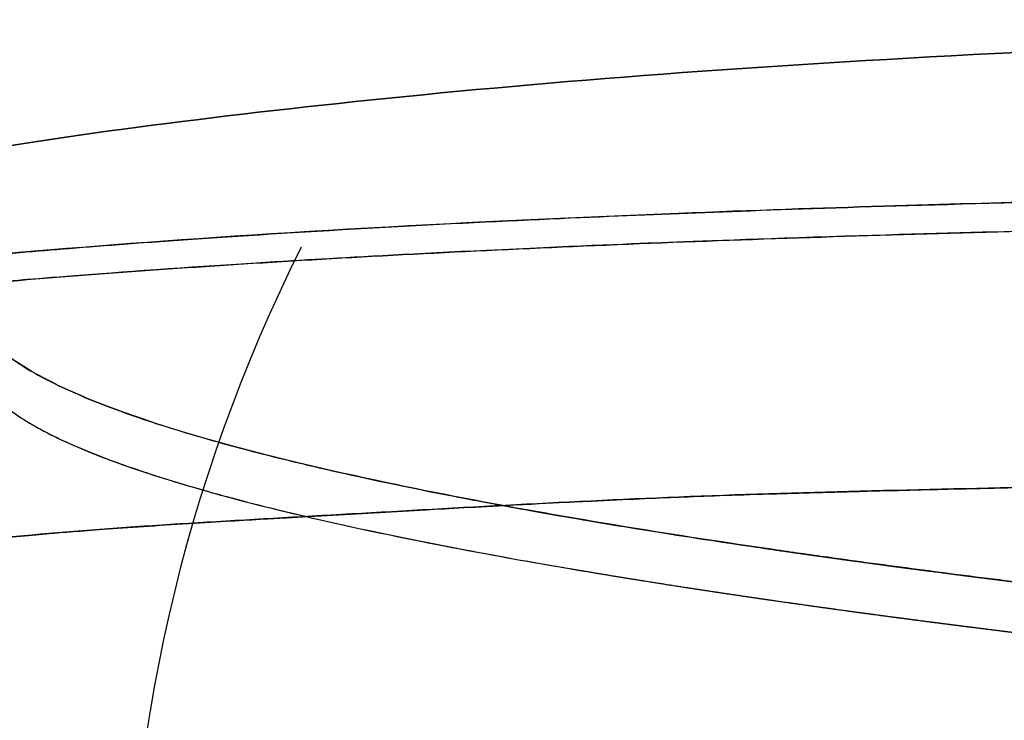
# Model space of a CAD drawing. Extents: x -316 to 323, y -239 to 760.
# Drawn here: x -225 to -188, y 388 to 415 of the extents above; entities that cross this region are included whole.
import ezdxf

# ---------------------------------------------------------------- set-up
doc = ezdxf.new("R2010")
doc.units = 0
doc.header["$MEASUREMENT"] = 0
doc.layers.add('LE010002', color=7, linetype='CONTINUOUS')

msp = doc.modelspace()

# ---------------------------------------------------------------- linework, layer by layer
at = {"layer": 'LE010002'}
msp.add_arc((-159.019, 378.547, 146.048), 61.881, 153.311, -151.758, dxfattribs=at)
for points, degree in [([(-244.925, 402.14, 138.333), (-238.952, 420.885, 133.974), (0, 412.2, 14.9823)], 2), ([(0, 412.2, 14.9823), (-238.952, 420.885, 133.974), (-244.925, 402.14, 138.333)], 2), ([(-185.902, 408.066, 219.532), (-189.521, 407.978, 218.329), (-194.28, 407.845, 216.519), (-199.964, 407.621, 213.461)], 3), ([(-199.964, 407.621, 213.461), (-209.853, 407.231, 208.126), (-217.61, 406.75, 201.551), (-223.833, 406.234, 194.485)], 3), ([(-186.447, 406.952, 220.59), (-188.372, 406.905, 219.949), (-190.779, 406.842, 219.08), (-193.623, 406.752, 217.849)], 3), ([(-200.588, 406.506, 214.466), (-201.893, 406.454, 213.756), (-204.173, 406.363, 212.507), (-207.246, 406.215, 210.485)], 3), ([(-193.623, 406.752, 217.849), (-196.937, 406.648, 216.41), (-199.231, 406.559, 215.195), (-200.588, 406.506, 214.466)], 3), ([(-223.833, 406.234, 194.485), (-230.496, 405.682, 186.916), (-235.797, 405.05, 178.265), (-239.524, 404.332, 168.406)], 3), ([(-207.246, 406.215, 210.485), (-209.948, 406.084, 208.703), (-212.006, 405.97, 207.138), (-213.527, 405.882, 205.929)], 3), ([(-213.527, 405.882, 205.929), (-214.892, 405.802, 204.838), (-216.888, 405.683, 203.196), (-219.371, 405.51, 200.829)], 3), ([(-219.371, 405.51, 200.829), (-221.913, 405.333, 198.398), (-223.649, 405.192, 196.466), (-224.739, 405.102, 195.231)], 3), ([(-225.386, 400.136, -3.92621), (-224.867, 399.748, -9.33192), (-224.239, 399.396, -14.2279), (-223.579, 399.079, -18.6276)], 3), ([(-225.1, 399.933, -6.75315), (-224.799, 399.729, -9.59328), (-224.439, 399.525, -12.4232)], 2), ([(-224.439, 399.525, -12.4232), (-224.2, 399.391, -14.2951), (-223.826, 399.187, -17.1211), (-223.231, 398.916, -20.8857)], 3), ([(-223.231, 398.916, -20.8857), (-222.548, 398.605, -25.2015), (-221.706, 398.269, -29.8681), (-220.648, 397.907, -34.876)], 3), ([(-220.648, 397.907, -34.876), (-220.083, 397.714, -37.5479), (-219.266, 397.446, -41.2532), (-218.069, 397.105, -45.9662)], 3), ([(-213.133, 397.835, -63.6306), (-211.849, 397.543, -67.5765), (-210.306, 397.213, -72.0284), (-208.426, 396.848, -76.951)], 3), ([(-193.028, 397.051, 217.784), (-191.703, 397.086, 218.352), (-190.523, 397.115, 218.82), (-189.493, 397.14, 219.21)], 3), ([(-189.493, 397.14, 219.21), (-187.638, 397.185, 219.91), (-185.909, 397.225, 220.477)], 2), ([(-203.286, 396.682, 212.56), (-201.942, 396.747, 213.359), (-200.819, 396.796, 213.98), (-199.939, 396.832, 214.453)], 3), ([(-199.939, 396.832, 214.453), (-198.985, 396.871, 214.965), (-197.846, 396.912, 215.555), (-196.512, 396.953, 216.198)], 3), ([(-196.512, 396.953, 216.198), (-195.727, 396.978, 216.579), (-194.527, 397.011, 217.124)], 2), ([(-194.527, 397.011, 217.124), (-193.779, 397.032, 217.461), (-193.028, 397.051, 217.784)], 2), ([(-209.711, 396.342, 208.34), (-208.893, 396.388, 208.931), (-207.845, 396.447, 209.668), (-206.545, 396.516, 210.522)], 3), ([(-206.545, 396.516, 210.522), (-204.627, 396.618, 211.777), (-203.513, 396.671, 212.42), (-203.286, 396.682, 212.56)], 3), ([(-215.737, 395.999, 203.565), (-214.131, 396.092, 204.953), (-212.778, 396.168, 206.02)], 2), ([(-212.778, 396.168, 206.02), (-211.414, 396.246, 207.106), (-209.711, 396.342, 208.34)], 2), ([(-221.844, 395.608, 197.716), (-220.879, 395.679, 198.736), (-219.795, 395.752, 199.832), (-218.585, 395.828, 200.98)], 3), ([(-218.585, 395.828, 200.98), (-217.454, 395.898, 202.053), (-216.497, 395.954, 202.905), (-215.737, 395.999, 203.565)], 3), ([(-203.058, 395.882, -90.0018), (-201.008, 395.538, -94.6436), (-199.37, 395.287, -98.0366), (-198.289, 395.123, -100.245)], 3), ([(-226.394, 395.215, 192.507), (-225.355, 395.317, 193.797), (-224.516, 395.393, 194.767), (-223.918, 395.445, 195.445)], 3), ([(-223.918, 395.445, 195.445), (-223.37, 395.492, 196.067), (-222.683, 395.547, 196.829), (-221.844, 395.608, 197.716)], 3), ([(-208.563, 394.919, -76.1036), (-206.977, 394.614, -80.2873), (-205.465, 394.346, -83.9753), (-204.088, 394.111, -87.1905)], 3), ([(-198.289, 395.123, -100.245), (-197.492, 395.002, -101.871), (-196.98, 394.928, -102.88), (-196.777, 394.898, -103.284)], 3), ([(-196.777, 394.898, -103.284), (-195.63, 394.729, -105.553), (-194.442, 394.564, -107.8)], 2), ([(-194.442, 394.564, -107.8), (-194.384, 394.556, -107.911), (-193.946, 394.495, -108.734)], 2), ([(-193.946, 394.495, -108.734), (-193.621, 394.449, -109.341), (-193.446, 394.425, -109.666)], 2), ([(-193.446, 394.425, -109.666), (-192.798, 394.337, -110.869), (-192.438, 394.288, -111.523)], 2), ([(-192.438, 394.288, -111.523), (-191.422, 394.149, -113.375), (-190.381, 394.016, -115.209)], 2), ([(-203.357, 393.987, -88.8803), (-202.11, 393.779, -91.7295), (-201.05, 393.612, -94.0232)], 2), ([(-190.381, 394.016, -115.209), (-190.253, 394, -115.439), (-189.509, 393.902, -116.734)], 2), ([(-189.509, 393.902, -116.734), (-189.038, 393.84, -117.549), (-188.627, 393.788, -118.253)], 2), ([(-201.05, 393.612, -94.0232), (-200.371, 393.504, -95.4969), (-199.616, 393.388, -97.0849)], 2), ([(-199.616, 393.388, -97.0849), (-198.528, 393.221, -99.3731), (-197.397, 393.054, -101.644)], 2), ([(-197.397, 393.054, -101.644), (-197.005, 392.997, -102.432), (-196.607, 392.939, -103.217)], 2), ([(-196.607, 392.939, -103.217), (-196.429, 392.913, -103.573), (-195.807, 392.824, -104.786)], 2), ([(-196.496, 392.923, -103.438), (-189.764, 391.946, -116.745), (-181.612, 391.027, -129.274)], 2), ([(-195.807, 392.824, -104.786), (-195.552, 392.788, -105.285), (-194.998, 392.71, -106.35)], 2), ([(-194.998, 392.71, -106.35), (-194.5, 392.64, -107.303), (-194.178, 392.596, -107.909)], 2), ([(-194.178, 392.596, -107.909), (-193.466, 392.497, -109.247), (-193.348, 392.482, -109.463)], 2), ([(-193.348, 392.482, -109.463), (-192.93, 392.425, -110.238)], 1), ([(-192.93, 392.425, -110.238), (-192.735, 392.399, -110.597), (-192.508, 392.368, -111.012)], 2), ([(-192.508, 392.368, -111.012), (-191.869, 392.283, -112.181), (-191.536, 392.239, -112.777)], 2), ([(-191.536, 392.239, -112.777), (-191.167, 392.19, -113.441), (-190.799, 392.142, -114.096)], 2), ([(-190.799, 392.142, -114.096), (-190.261, 392.072, -115.051), (-189.929, 392.029, -115.631)], 2), ([(-189.929, 392.029, -115.631), (-189.832, 392.017, -115.802), (-189.49, 391.973, -116.396)], 2), ([(-189.49, 391.973, -116.396), (-189.32, 391.952, -116.691), (-189.049, 391.917, -117.16)], 2), ([(-189.049, 391.917, -117.16), (-188.733, 391.877, -117.707), (-188.159, 391.805, -118.685)], 2), ([(-188.159, 391.805, -118.685), (-187.647, 391.741, -119.556), (-187.259, 391.694, -120.205)], 2)]:
    msp.add_open_spline(points, degree=degree, dxfattribs=at)
for points, degree, knots in [([(0, 387, -208.891), (-9.95882, 387, -208.891), (-19.917, 387, -208.891), (-29.8746, 387, -208.891), (-32.3585, 387, -208.89), (-34.8636, 387, -208.89), (-37.3506, 387, -208.893), (-38.2833, 387, -208.894), (-39.2038, 387, -208.893), (-40.1122, 387, -208.891), (-41.3224, 387, -208.887), (-42.502, 387.001, -208.876), (-43.6734, 387.003, -208.852), (-44.8464, 387.005, -208.828), (-46.0205, 387.007, -208.791), (-47.1959, 387.011, -208.742), (-47.7859, 387.013, -208.717), (-48.3769, 387.015, -208.69), (-48.969, 387.017, -208.66), (-49.5586, 387.019, -208.63), (-50.1434, 387.022, -208.598), (-50.7232, 387.025, -208.562), (-51.3027, 387.027, -208.526), (-51.8802, 387.03, -208.487), (-52.4559, 387.034, -208.444), (-53.0345, 387.037, -208.4), (-53.6187, 387.04, -208.353), (-54.2085, 387.044, -208.302), (-55.3866, 387.052, -208.201), (-56.5839, 387.061, -208.086), (-57.8098, 387.07, -207.965), (-58.8777, 387.077, -207.86), (-59.917, 387.085, -207.754), (-60.97, 387.093, -207.64), (-62.024, 387.102, -207.527), (-63.0619, 387.111, -207.408), (-64.0836, 387.12, -207.283), (-65.2556, 387.131, -207.14), (-66.4048, 387.143, -206.986), (-67.5311, 387.156, -206.819), (-68.0943, 387.162, -206.735), (-68.6462, 387.169, -206.649), (-69.207, 387.176, -206.556), (-69.7681, 387.183, -206.463), (-70.3305, 387.19, -206.365), (-70.8944, 387.198, -206.263), (-72.019, 387.214, -206.06), (-73.145, 387.23, -205.839), (-74.287, 387.248, -205.602), (-75.4269, 387.266, -205.366), (-76.585, 387.285, -205.114), (-77.7449, 387.304, -204.853), (-78.9037, 387.324, -204.593), (-80.0487, 387.344, -204.327), (-81.18, 387.364, -204.052), (-82.3145, 387.385, -203.777), (-83.4483, 387.406, -203.49), (-84.5677, 387.429, -203.194), (-85.4073, 387.446, -202.972), (-86.2463, 387.463, -202.743), (-87.0849, 387.481, -202.506), (-87.926, 387.499, -202.269), (-88.7649, 387.517, -202.026), (-89.6014, 387.536, -201.776), (-90.7178, 387.561, -201.443), (-91.8324, 387.587, -201.098), (-92.9451, 387.614, -200.742), (-94.0559, 387.641, -200.387), (-95.1625, 387.668, -200.02), (-96.2649, 387.697, -199.643), (-98.4711, 387.753, -198.888), (-100.665, 387.814, -198.087), (-102.846, 387.877, -197.24), (-105.57, 387.957, -196.183), (-108.279, 388.042, -195.051), (-110.963, 388.132, -193.85), (-112.573, 388.187, -193.13), (-114.164, 388.243, -192.387), (-115.735, 388.301, -191.62), (-117.828, 388.378, -190.599), (-119.896, 388.459, -189.529), (-121.938, 388.543, -188.411), (-126.021, 388.712, -186.176), (-129.998, 388.895, -183.752), (-133.868, 389.093, -181.139), (-135.801, 389.191, -179.833), (-137.702, 389.293, -178.483), (-139.57, 389.398, -177.091), (-141.435, 389.503, -175.702), (-143.258, 389.611, -174.273), (-145.04, 389.722, -172.804), (-146.824, 389.833, -171.332), (-148.571, 389.948, -169.815), (-150.281, 390.066, -168.253), (-151.99, 390.184, -166.692), (-153.667, 390.305, -165.08), (-155.295, 390.43, -163.434), (-156.922, 390.554, -161.789), (-158.507, 390.683, -160.105), (-160.039, 390.814, -158.395), (-160.804, 390.879, -157.541), (-161.555, 390.944, -156.68), (-162.293, 391.007, -155.81), (-163.033, 391.07, -154.939), (-163.76, 391.134, -154.058), (-164.5, 391.203, -153.146), (-165.977, 391.34, -151.326), (-167.451, 391.481, -149.456), (-168.889, 391.617, -147.586), (-170.33, 391.756, -145.713), (-171.746, 391.896, -143.822), (-173.137, 392.037, -141.916), (-174.528, 392.179, -140.008), (-175.895, 392.321, -138.084), (-177.236, 392.465, -136.144), (-177.906, 392.536, -135.175), (-178.571, 392.609, -134.199), (-179.232, 392.682, -133.216), (-179.895, 392.755, -132.234), (-180.545, 392.827, -131.253), (-181.185, 392.899, -130.275), (-181.505, 392.935, -129.785), (-181.827, 392.972, -129.288), (-182.152, 393.01, -128.785), (-182.477, 393.048, -128.282), (-182.797, 393.085, -127.783), (-183.115, 393.122, -127.286), (-183.431, 393.158, -126.789), (-183.745, 393.195, -126.293), (-184.056, 393.231, -125.797), (-184.444, 393.276, -125.178), (-184.834, 393.322, -124.55), (-185.227, 393.37, -123.913), (-185.54, 393.409, -123.406), (-185.849, 393.446, -122.902), (-186.154, 393.483, -122.402), (-186.535, 393.529, -121.775), (-186.916, 393.576, -121.142), (-187.297, 393.624, -120.504), (-187.906, 393.699, -119.485), (-188.501, 393.771, -118.473), (-189.098, 393.848, -117.445), (-189.692, 393.926, -116.421), (-190.28, 394.003, -115.392), (-190.861, 394.078, -114.361), (-191.443, 394.154, -113.328), (-192.018, 394.23, -112.291), (-192.587, 394.308, -111.25), (-193.157, 394.385, -110.208), (-193.719, 394.462, -109.163), (-194.276, 394.541, -108.113), (-194.972, 394.638, -106.801), (-195.658, 394.735, -105.481), (-196.334, 394.833, -104.155), (-198.77, 395.187, -99.3776), (-201.067, 395.546, -94.5343), (-203.219, 395.909, -89.6356), (-206.569, 396.473, -82.0139), (-209.574, 397.048, -74.2496), (-212.236, 397.634, -66.3425), (-218.31, 398.973, -48.276), (-222.473, 400.338, -29.8476), (-224.763, 401.73, -11.0627), (-225.049, 401.904, -8.71521), (-225.305, 402.078, -6.36144), (-225.531, 402.253, -4.00137), (-225.758, 402.428, -1.64134), (-225.954, 402.603, 0.72369), (-226.121, 402.779, 3.09372), (-226.267, 402.932, 5.16564), (-226.386, 403.084, 7.2356), (-226.48, 403.237, 9.3036), (-226.573, 403.389, 11.3709), (-226.635, 403.545, 13.4332), (-226.681, 403.71, 15.5396), (-226.732, 403.899, 17.9441), (-226.765, 404.088, 20.3818), (-226.785, 404.258, 22.8117), (-226.803, 404.429, 25.2425), (-226.811, 404.604, 27.7072), (-226.825, 404.786, 30.1811), (-226.853, 405.149, 35.1277), (-226.888, 405.51, 40.0519), (-226.918, 405.869, 44.981), (-227.039, 407.307, 64.682), (-227.16, 408.745, 84.3827), (-227.282, 410.183, 104.083)], 3, [0, 0, 0, 0, 0.0632506, 0.0632506, 0.0632506, 0.0790633, 0.0790633, 0.0790633, 0.084993, 0.084993, 0.084993, 0.0928994, 0.0928994, 0.0928994, 0.100806, 0.100806, 0.100806, 0.104759, 0.104759, 0.104759, 0.108712, 0.108712, 0.108712, 0.112665, 0.112665, 0.112665, 0.116618, 0.116618, 0.116618, 0.124525, 0.124525, 0.124525, 0.131443, 0.131443, 0.131443, 0.138361, 0.138361, 0.138361, 0.146267, 0.146267, 0.146267, 0.15022, 0.15022, 0.15022, 0.154173, 0.154173, 0.154173, 0.16208, 0.16208, 0.16208, 0.169986, 0.169986, 0.169986, 0.177892, 0.177892, 0.177892, 0.185799, 0.185799, 0.185799, 0.191728, 0.191728, 0.191728, 0.197658, 0.197658, 0.197658, 0.205565, 0.205565, 0.205565, 0.213471, 0.213471, 0.213471, 0.229284, 0.229284, 0.229284, 0.249049, 0.249049, 0.249049, 0.260909, 0.260909, 0.260909, 0.276721, 0.276721, 0.276721, 0.308347, 0.308347, 0.308347, 0.324159, 0.324159, 0.324159, 0.339972, 0.339972, 0.339972, 0.355785, 0.355785, 0.355785, 0.371597, 0.371597, 0.371597, 0.38741, 0.38741, 0.38741, 0.395316, 0.395316, 0.395316, 0.403223, 0.403223, 0.403223, 0.419035, 0.419035, 0.419035, 0.434848, 0.434848, 0.434848, 0.450661, 0.450661, 0.450661, 0.458567, 0.458567, 0.458567, 0.466473, 0.466473, 0.466473, 0.470427, 0.470427, 0.470427, 0.47438, 0.47438, 0.47438, 0.478333, 0.478333, 0.478333, 0.483274, 0.483274, 0.483274, 0.487227, 0.487227, 0.487227, 0.492169, 0.492169, 0.492169, 0.500075, 0.500075, 0.500075, 0.507982, 0.507982, 0.507982, 0.515888, 0.515888, 0.515888, 0.523794, 0.523794, 0.523794, 0.533677, 0.533677, 0.533677, 0.569256, 0.569256, 0.569256, 0.6246, 0.6246, 0.6246, 0.751101, 0.751101, 0.751101, 0.766914, 0.766914, 0.766914, 0.782726, 0.782726, 0.782726, 0.796563, 0.796563, 0.796563, 0.810399, 0.810399, 0.810399, 0.826211, 0.826211, 0.826211, 0.842024, 0.842024, 0.842024, 0.873649, 0.873649, 0.873649, 1, 1, 1, 1]), ([(-199.964, 407.621, 213.461), (-199.949, 407.622, 213.469), (-199.934, 407.622, 213.478), (-199.918, 407.623, 213.486), (-198.269, 407.688, 214.373), (-196.294, 407.761, 215.373), (-193.967, 407.837, 216.41), (-191.64, 407.913, 217.447), (-188.961, 407.992, 218.52), (-185.902, 408.066, 219.532)], 3, [0.75, 0.75, 0.75, 0.75, 0.750581, 0.750581, 0.750581, 0.812791, 0.812791, 0.812791, 0.875, 0.875, 0.875, 0.875]), ([(-212.751, 407.005, 205.04), (-210.189, 407.154, 207.077), (-207.797, 407.276, 208.74), (-205.646, 407.377, 210.118), (-203.494, 407.477, 211.496), (-201.583, 407.557, 212.588), (-199.964, 407.621, 213.461)], 3, [0.625, 0.625, 0.625, 0.625, 0.6875, 0.6875, 0.6875, 0.75, 0.75, 0.75, 0.75]), ([(-246.017, 400.957, 138.445), (-246.044, 401.333, 143.611), (-245.623, 401.71, 148.778), (-244.715, 402.081, 153.863), (-243.808, 402.452, 158.949), (-242.422, 402.818, 163.948), (-240.603, 403.171, 168.783), (-238.784, 403.525, 173.617), (-236.537, 403.865, 178.294), (-233.878, 404.188, 182.727), (-231.219, 404.512, 187.161), (-228.152, 404.818, 191.346), (-224.739, 405.102, 195.231), (-221.326, 405.386, 199.116), (-217.574, 405.647, 202.706), (-213.527, 405.882, 205.929), (-209.479, 406.117, 209.152), (-205.142, 406.326, 212.006), (-200.588, 406.506, 214.466), (-196.034, 406.686, 216.926), (-191.299, 406.834, 218.977), (-186.447, 406.952, 220.59), (-181.595, 407.07, 222.203), (-176.609, 407.159, 223.395), (-171.484, 407.212, 224.146)], 3, [0, 0, 0, 0, 0.125, 0.125, 0.125, 0.25, 0.25, 0.25, 0.375, 0.375, 0.375, 0.5, 0.5, 0.5, 0.625, 0.625, 0.625, 0.75, 0.75, 0.75, 0.875, 0.875, 0.875, 1, 1, 1, 1]), ([(-223.833, 406.234, 194.485), (-222.633, 406.334, 195.848), (-221.147, 406.451, 197.456), (-219.321, 406.582, 199.242), (-217.494, 406.712, 201.028), (-215.328, 406.856, 202.99), (-212.751, 407.005, 205.04)], 3, [0.5, 0.5, 0.5, 0.5, 0.5625, 0.5625, 0.5625, 0.625, 0.625, 0.625, 0.625]), ([(-232.869, 405.334, 182.157), (-231.183, 405.539, 184.958), (-229.524, 405.713, 187.348), (-227.989, 405.862, 189.386), (-226.454, 406.011, 191.424), (-225.044, 406.134, 193.109), (-223.833, 406.234, 194.485)], 3, [0.375, 0.375, 0.375, 0.375, 0.4375, 0.4375, 0.4375, 0.5, 0.5, 0.5, 0.5]), ([(-224.739, 405.102, 195.231), (-225.113, 405.071, 194.805), (-225.727, 405.019, 194.101), (-226.55, 404.946, 193.102), (-227.373, 404.873, 192.103), (-228.404, 404.779, 190.808), (-229.592, 404.66, 189.185)], 3, [0.5, 0.5, 0.5, 0.5, 0.53125, 0.53125, 0.53125, 0.5625, 0.5625, 0.5625, 0.5625]), ([(-226.257, 402.931, 5.15567), (-226.118, 402.766, 2.91651), (-225.94, 402.589, 0.53167), (-225.718, 402.403, -1.97231), (-225.524, 402.241, -4.17399), (-225.293, 402.07, -6.47453), (-225.022, 401.893, -8.86521)], 3, [0.21875, 0.21875, 0.21875, 0.21875, 0.235369, 0.235369, 0.235369, 0.25, 0.25, 0.25, 0.25]), ([(-225.022, 401.893, -8.86521), (-224.777, 401.733, -11.0181), (-224.504, 401.572, -13.1934), (-224.202, 401.409, -15.3913), (-223.879, 401.235, -17.7404), (-223.521, 401.059, -20.1138), (-223.129, 400.882, -22.5113), (-222.377, 400.542, -27.0958), (-221.493, 400.196, -31.7666), (-220.464, 399.844, -36.5109)], 3, [0.25, 0.25, 0.25, 0.25, 0.265187, 0.265187, 0.265187, 0.281429, 0.281429, 0.281429, 0.3125, 0.3125, 0.3125, 0.3125]), ([(-220.464, 399.844, -36.5109), (-219.612, 399.553, -40.4337), (-218.628, 399.248, -44.5646), (-217.48, 398.928, -48.8915), (-216.737, 398.72, -51.694), (-215.924, 398.506, -54.582), (-215.035, 398.286, -57.5445), (-214.437, 398.138, -59.5385), (-213.803, 397.988, -61.5672), (-213.133, 397.835, -63.6306)], 3, [0.3125, 0.3125, 0.3125, 0.3125, 0.342498, 0.342498, 0.342498, 0.36193, 0.36193, 0.36193, 0.375, 0.375, 0.375, 0.375]), ([(-223.579, 399.079, -18.6276), (-222.393, 398.511, -26.518), (-221.106, 398.054, -32.8476), (-220.038, 397.706, -37.6699), (-218.963, 397.358, -42.4914), (-218.108, 397.118, -45.8055), (-217.638, 396.983, -47.6402)], 3, [0.5, 0.5, 0.5, 0.5, 0.75, 0.75, 0.75, 1, 1, 1, 1]), ([(-171.073, 397.526, 223.962), (-171.7, 397.527, 223.87), (-172.341, 397.505, 223.772), (-172.972, 397.495, 223.666), (-173.603, 397.486, 223.561), (-174.231, 397.476, 223.449), (-174.858, 397.466, 223.33), (-176.111, 397.447, 223.092), (-177.355, 397.424, 222.828), (-178.591, 397.398, 222.537), (-181.064, 397.342, 221.956), (-183.503, 397.285, 221.269), (-185.909, 397.225, 220.477), (-190.721, 397.111, 218.893), (-195.42, 397.016, 216.88), (-199.939, 396.832, 214.453), (-204.458, 396.648, 212.026), (-208.758, 396.396, 209.205), (-212.778, 396.168, 206.02), (-216.797, 395.94, 202.835), (-220.53, 395.738, 199.29), (-223.918, 395.445, 195.445), (-227.306, 395.152, 191.601), (-230.346, 394.801, 187.457), (-232.99, 394.488, 183.068), (-235.634, 394.174, 178.679), (-237.878, 393.896, 174.048), (-239.684, 393.533, 169.259), (-241.491, 393.17, 164.47), (-242.859, 392.75, 159.519), (-243.764, 392.386, 154.48), (-244.216, 392.205, 151.959), (-244.552, 392.029, 149.422), (-244.772, 391.86, 146.869), (-244.882, 391.777, 145.593), (-244.962, 391.695, 144.315), (-245.013, 391.614, 143.035), (-245.064, 391.531, 141.756), (-245.086, 391.442, 140.46), (-245.078, 391.341, 139.197)], 3, [0, 0, 0, 0, 0.015625, 0.015625, 0.015625, 0.03125, 0.03125, 0.03125, 0.0625, 0.0625, 0.0625, 0.125, 0.125, 0.125, 0.25, 0.25, 0.25, 0.375, 0.375, 0.375, 0.5, 0.5, 0.5, 0.625, 0.625, 0.625, 0.75, 0.75, 0.75, 0.875, 0.875, 0.875, 0.9375, 0.9375, 0.9375, 0.96875, 0.96875, 0.96875, 1, 1, 1, 1]), ([(-218.069, 397.105, -45.9662), (-217.719, 397.005, -47.3433), (-217.154, 396.846, -49.5375), (-216.312, 396.628, -52.5443), (-215.566, 396.436, -55.2046), (-214.602, 396.197, -58.4978), (-213.348, 395.913, -62.4116)], 3, [0.3375, 0.3375, 0.3375, 0.3375, 0.357391, 0.357391, 0.357391, 0.375, 0.375, 0.375, 0.375]), ([(-217.638, 396.983, -47.6402), (-216.787, 396.75, -50.8841), (-215.679, 396.459, -54.9055), (-214.209, 396.113, -59.6653), (-212.738, 395.768, -64.4246), (-210.905, 395.369, -69.9222), (-208.563, 394.919, -76.1036)], 3, [0, 0, 0, 0, 0.25, 0.25, 0.25, 0.5, 0.5, 0.5, 0.5]), ([(-208.426, 396.848, -76.951), (-208.008, 396.767, -78.0431), (-207.375, 396.646, -79.6861), (-206.494, 396.484, -81.8674), (-205.613, 396.323, -84.0483), (-204.485, 396.121, -86.7676), (-203.058, 395.882, -90.0018)], 3, [0.40625, 0.40625, 0.40625, 0.40625, 0.421875, 0.421875, 0.421875, 0.4375, 0.4375, 0.4375, 0.4375]), ([(-213.348, 395.913, -62.4116), (-211.895, 395.585, -66.9439), (-210.284, 395.249, -71.5682), (-208.51, 394.909, -76.2427), (-206.931, 394.606, -80.4087), (-205.214, 394.298, -84.6213), (-203.357, 393.987, -88.8803)], 3, [0.375, 0.375, 0.375, 0.375, 0.408059, 0.408059, 0.408059, 0.4375, 0.4375, 0.4375, 0.4375]), ([(-204.088, 394.111, -87.1905), (-202.034, 393.761, -91.9791), (-200.288, 393.49, -95.695), (-198.99, 393.293, -98.3907), (-197.689, 393.096, -101.085), (-196.836, 392.973, -102.76), (-196.496, 392.923, -103.438)], 3, [0.7, 0.7, 0.7, 0.7, 0.85, 0.85, 0.85, 1, 1, 1, 1]), ([(-188.627, 393.788, -118.253), (-188.098, 393.722, -119.157), (-187.65, 393.667, -119.911), (-187.203, 393.612, -120.663), (-186.837, 393.567, -121.272)], 2, [0.507812, 0.507812, 0.507812, 0.511738, 0.511738, 0.515625, 0.515625, 0.515625])]:
    msp.add_open_spline(points, degree=degree, knots=knots, dxfattribs=at)

doc.saveas('drawing.dxf')
